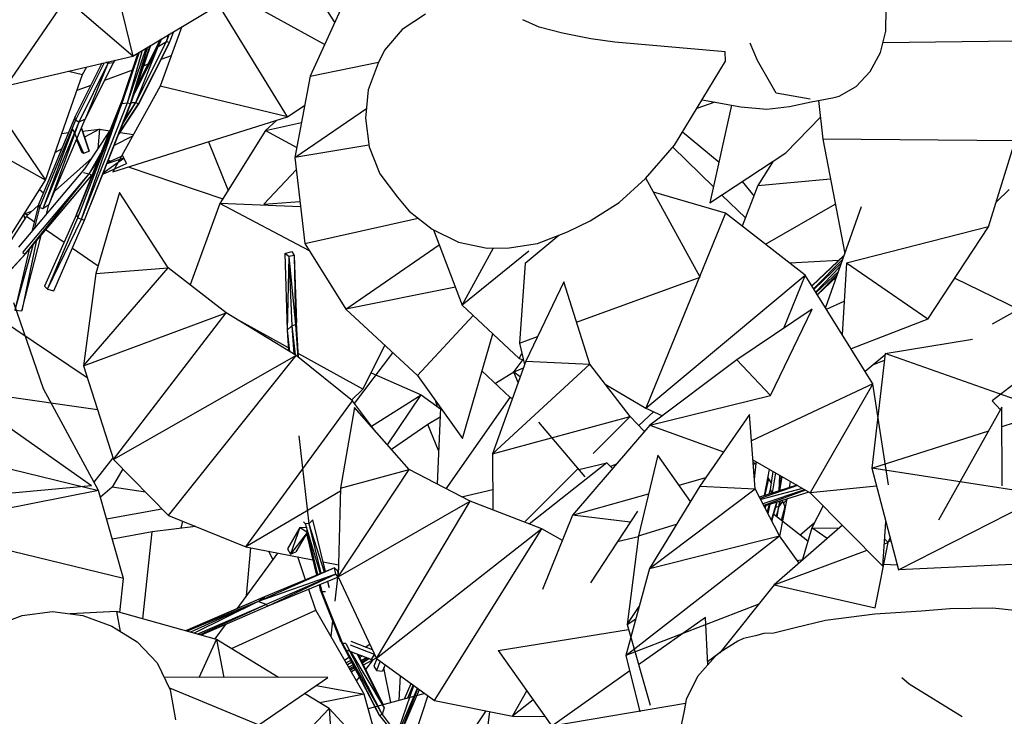
# Model space of a CAD drawing. Units: millimetres. Extents: x -35 to 76, y -45 to 227.
# Drawn here: x -1 to 12, y 66 to 76 of the extents above; entities that cross this region are included whole.
import ezdxf

# ---------------------------------------------------------------- set-up
doc = ezdxf.new("R2010")
doc.units = ezdxf.units.MM
doc.header["$MEASUREMENT"] = 0
doc.layers.add('Livello 02', color=7, linetype='Continuous', true_color=0x000000)
doc.dimstyles.get("Standard").update_dxf_attribs({"dimtxt": 0.18, "dimasz": 0.18, "dimexe": 0.18, "dimexo": 0.0625, "dimgap": 0.09, "dimtad": 0, "dimtih": 1, "dimtoh": 1, "dimdec": 4, "dimzin": 0, "dimdsep": 46, "dimtxsty": 'Standard', "dimcen": 0.09, "dimadec": 0, "dimazin": 0, "dimtfac": 1, "dimtdec": 4, "dimtofl": 0, "dimtmove": 0, "dimatfit": 3, "dimfxl": 1, "dimtolj": 1, "dimtzin": 0, "dimarcsym": 0})

# ---------------------------------------------------------------- blocks, each defined once
blk = doc.blocks.new('*D4')
at = {"layer": 'Defpoints', "color": 0, "transparency": 16777216}
for p in [(-0.658, 227.292), (-0.66, 53.639), (71.744, 53.639)]:
    blk.add_point(p, dxfattribs=at)
at = {"layer": 'Livello 02', "color": 0, "lineweight": -2, "transparency": 16777216}
for p, q in [((-0.596, 227.292), (71.924, 227.292)), ((71.744, 227.112), (71.744, 142.055)), ((71.744, 53.819), (71.744, 138.875)), ((-0.598, 53.639), (71.924, 53.639))]:
    blk.add_line(p, q, dxfattribs=at)
at = {"layer": 'Livello 02', "color": 0, "transparency": 16777216}
for points in [[(71.714, 227.112), (71.774, 227.112), (71.744, 227.292)], [(71.714, 53.819), (71.774, 53.819), (71.744, 53.639)]]:
    blk.add_solid(points, dxfattribs=at)
at = {"layer": 'Livello 02', "color": 0, "transparency": 16777216, "insert": (71.744, 140.465), "char_height": 0.18, "attachment_point": 5}
blk.add_mtext('\\A1;{\\H16.667x;1500}', dxfattribs=at)

msp = doc.modelspace()

# ---------------------------------------------------------------- linework, layer by layer
at = {"layer": 'Livello 02', "color": 18, "linetype": 'Continuous', "lineweight": 25, "true_color": 0x000000}
for p, q in [((-0.27847, 77.03681), (0.20905, 75.03573)), ((2.23925, 76.5986), (2.95231, 75.48783)), ((3.23972, 76.11616), (2.62105, 74.76365)), ((0.20905, 75.03573), (1.52843, 75.82712)), ((1.57839, 75.8813), (2.81655, 75.19108)), ((-0.69784, 75.81607), (-1.49348, 74.65984)), ((0.20905, 75.03573), (-0.69784, 75.81607)), ((2.31357, 74.209), (1.37311, 75.73392)), ((0.87489, 75.43511), (0.58246, 74.62581)), ((0.66831, 75.23453), (0.70905, 75.33565)), ((0.66831, 75.23453), (0.70177, 75.33127)), ((0.70686, 75.22111), (0.76767, 75.37081)), ((0.73699, 75.33599), (0.7326, 75.34976)), ((0.18095, 74.39282), (0.44686, 75.17836)), ((0.18095, 74.39282), (0.41491, 75.15919)), ((0.18983, 74.3988), (0.45553, 75.18356)), ((0.55603, 75.16445), (0.23504, 74.53232)), ((0.25151, 74.4031), (0.66831, 75.23453)), ((0.25151, 74.4031), (0.55603, 75.16445)), ((0.26157, 74.61069), (0.58848, 75.26331)), ((0.28945, 74.38768), (0.70686, 75.22111)), ((0.29702, 74.3931), (0.70686, 75.22111)), ((0.60037, 75.27045), (0.55603, 75.16445)), ((0.55603, 75.16445), (0.59852, 75.26934)), ((0.59275, 75.26588), (0.55603, 75.16445)), ((0.55603, 75.16445), (0.66831, 75.23453)), ((0.66831, 75.23453), (0.70686, 75.22111)), ((8.69384, 74.97282), (8.59441, 75.21225)), ((12.18837, 75.23656), (10.39738, 75.21475)), ((-1.49145, 74.6359), (0.20905, 75.03573)), ((0.29804, 75.08908), (0.06048, 74.39323)), ((0.06992, 74.44543), (0.28523, 75.08142)), ((0.13945, 74.40225), (0.39078, 75.14472)), ((0.13945, 74.40225), (0.34204, 75.11548)), ((0.73205, 75.03983), (0.59134, 74.98772)), ((-0.21131, 74.93688), (-0.57128, 74.21414)), ((-0.17894, 74.9445), (-0.56581, 74.16512)), ((-0.12756, 74.93236), (-0.52255, 74.13724)), ((-0.43754, 74.17772), (-0.05408, 74.94328)), ((-0.12756, 74.93236), (-0.43754, 74.17772)), ((-0.12756, 74.93236), (-0.15381, 74.95041)), ((-0.10934, 74.96087), (-0.12756, 74.93236)), ((-0.11143, 74.96038), (-0.12756, 74.93236)), ((-0.05408, 74.94328), (-0.12756, 74.93236)), ((-0.05408, 74.94328), (-0.03092, 74.97931)), ((-0.03405, 74.97858), (-0.05408, 74.94328)), ((0.41833, 74.92365), (0.36024, 74.90213)), ((2.62105, 74.76365), (3.54921, 74.95021)), ((8.94658, 74.53267), (8.69384, 74.97282)), ((-0.97588, 73.3488), (-0.47226, 74.78292)), ((-0.66088, 74.83119), (-0.47226, 74.78292)), ((-0.47226, 74.78292), (-0.41369, 74.88931)), ((0.20506, 74.84466), (-0.17373, 74.70438)), ((2.62105, 74.76365), (2.41049, 73.65673)), ((-0.36178, 74.63474), (-0.54859, 74.56556)), ((0.58246, 74.62581), (-0.06129, 73.46329)), ((2.31357, 74.209), (0.58246, 74.62581)), ((9.41243, 74.44781), (8.94658, 74.53267)), ((-0.55599, 72.88315), (0.06992, 74.44543)), ((0.06048, 74.39323), (-0.55599, 72.88315)), ((-0.53485, 72.84047), (0.06048, 74.39323)), ((-0.48616, 72.8188), (0.13945, 74.40225)), ((-0.48616, 72.8188), (0.06048, 74.39323)), ((-0.44513, 72.80823), (0.18095, 74.39282)), ((-0.36554, 73.00967), (0.18983, 74.3988)), ((0.01623, 73.9646), (0.29702, 74.3931)), ((0.02242, 73.98008), (0.28945, 74.38768)), ((0.06992, 74.44543), (0.06048, 74.39323)), ((0.06048, 74.39323), (0.13945, 74.40225)), ((0.07548, 74.11277), (0.25151, 74.4031)), ((0.09764, 74.16821), (0.25151, 74.4031)), ((0.13945, 74.40225), (0.18095, 74.39282)), ((0.18095, 74.39282), (0.18983, 74.3988)), ((0.19179, 74.40458), (0.25151, 74.4031)), ((0.25151, 74.4031), (0.28945, 74.38768)), ((0.28945, 74.38768), (0.29702, 74.3931)), ((2.31357, 74.209), (2.54613, 74.36976)), ((8.11393, 74.4093), (7.87155, 74.32383)), ((8.34306, 74.36699), (8.04898, 73.03995)), ((9.52488, 74.43127), (9.58262, 73.9083)), ((2.41049, 73.65673), (3.38272, 74.32543)), ((-1.47637, 74.09033), (-0.97588, 73.3488)), ((-0.57128, 74.21414), (-1.06467, 73.02855)), ((-0.56581, 74.16512), (-1.05684, 72.9808)), ((-0.52255, 74.13724), (-1.01097, 72.95854)), ((-0.92803, 73.01338), (-0.43754, 74.17772)), ((-0.52255, 74.13724), (-0.92803, 73.01338)), ((-0.56581, 74.16512), (-0.57128, 74.21414)), ((-0.52255, 74.13724), (-0.56581, 74.16512)), ((-0.43754, 74.17772), (-0.52255, 74.13724)), ((-0.06129, 73.46329), (2.31357, 74.209)), ((2.16242, 74.16156), (2.01318, 74.02466)), ((2.01318, 74.02466), (2.50132, 74.1342)), ((9.07817, 73.72029), (9.54977, 74.20588)), ((-0.60897, 74.04814), (-1.01097, 72.95854)), ((-0.75221, 73.98571), (-0.6621, 73.99596)), ((-0.60911, 74.04854), (-0.45925, 73.71505)), ((-0.48855, 74.05662), (-0.38251, 73.74403)), ((-0.38937, 73.77087), (-0.48843, 74.05691)), ((-0.47473, 74.01727), (-0.24266, 74.04367)), ((-0.24266, 74.04367), (-0.44657, 73.936)), ((-0.44111, 73.50244), (-0.09815, 74.02593)), ((-0.24266, 74.04367), (-0.26334, 73.77377)), ((-0.24266, 74.04367), (-0.10125, 74.02119)), ((0.03875, 73.99894), (0.21943, 73.97021)), ((2.01318, 74.02466), (1.39375, 73.03094)), ((2.01318, 74.02466), (2.43667, 73.7943)), ((7.67788, 74.00443), (8.17222, 73.59619)), ((-0.54534, 73.88386), (-0.56592, 73.87299)), ((-0.55299, 73.90366), (-0.48754, 73.73471)), ((0.20718, 73.9481), (-0.04125, 73.8208)), ((1.23986, 73.87184), (1.50646, 73.21177)), ((3.41783, 73.82493), (2.41049, 73.65673)), ((9.58262, 73.9083), (9.87902, 72.35201)), ((12.1937, 73.88356), (9.58262, 73.9083)), ((11.83426, 72.71701), (12.1937, 73.88356)), ((-0.75476, 73.77328), (-0.84321, 73.72658)), ((-0.48754, 73.73471), (-0.45925, 73.71505)), ((-0.45925, 73.71505), (-0.38251, 73.74403)), ((-0.38251, 73.74403), (-0.38937, 73.77087)), ((-0.3813, 73.43712), (-0.22227, 73.71613)), ((8.09751, 73.25907), (7.54508, 73.79751)), ((8.04898, 73.03995), (9.07817, 73.72029)), ((-0.97588, 73.3488), (-1.53102, 73.66056)), ((-0.34092, 73.65538), (-0.84638, 73.2072)), ((-0.3813, 73.43712), (-0.25966, 73.62279)), ((-0.1978, 73.42923), (0.1258, 73.57749)), ((-0.19058, 73.44731), (0.0885, 73.65084)), ((0.0885, 73.65084), (-0.14139, 73.57033)), ((-0.13348, 73.5901), (0.05705, 73.67699)), ((-0.12148, 73.6201), (-0.09055, 73.60966)), ((0.07235, 73.68397), (0.1258, 73.57749)), ((0.0885, 73.65084), (0.07235, 73.68397)), ((0.1258, 73.57749), (0.0885, 73.65084)), ((2.41049, 73.65673), (2.54797, 72.48991)), ((8.90591, 73.60643), (8.69929, 73.2758)), ((-1.33831, 72.43898), (-0.44111, 73.50244)), ((-1.28466, 72.36627), (-0.3813, 73.43712)), ((-1.25055, 72.34561), (-0.3813, 73.43712)), ((-1.24214, 72.35225), (-0.34047, 73.4211)), ((-0.45762, 73.45439), (-0.3813, 73.43712)), ((-0.3813, 73.43712), (-0.3456, 73.41833)), ((-0.3456, 73.41833), (-0.33984, 73.42268)), ((0.14825, 73.52906), (1.43379, 73.09519)), ((2.43025, 73.489), (1.98795, 73.02301)), ((-1.64139, 72.29982), (-0.97588, 73.3488)), ((-1.25055, 72.34561), (-0.3456, 73.41833)), ((7.91425, 72.03477), (7.17785, 73.37482)), ((8.48747, 73.32981), (8.6452, 73.13551)), ((8.69929, 73.2758), (9.68571, 73.36695)), ((-1.00391, 73.17454), (-1.05735, 73.22035)), ((0.03128, 73.18063), (-0.29326, 72.08271)), ((0.69027, 72.15953), (0.03128, 73.18063)), ((8.25995, 72.89991), (7.28173, 73.18579)), ((8.69929, 73.2758), (8.48669, 72.72453)), ((12.11447, 73.22114), (11.93913, 73.0574)), ((-1.06467, 73.02855), (-1.1598, 72.65056)), ((-1.05684, 72.9808), (-1.06467, 73.02855)), ((1.39375, 73.03094), (0.98764, 71.93007)), ((2.60969, 72.39092), (1.39375, 73.03094)), ((2.48938, 72.98737), (1.39375, 73.03094)), ((1.98795, 73.02301), (2.48067, 73.0613)), ((8.53018, 72.83735), (8.21185, 73.14763)), ((8.80267, 72.48016), (9.75062, 73.02619)), ((-1.21539, 72.88), (-1.26944, 72.88604)), ((-1.16495, 72.92472), (-1.26802, 72.88828)), ((-1.06949, 73.00938), (-1.23532, 72.86235)), ((-1.05684, 72.9808), (-1.12724, 72.68916)), ((-1.01097, 72.95854), (-1.05684, 72.9808)), ((-0.92803, 73.01338), (-1.01097, 72.95854)), ((-0.9606, 72.88668), (-0.92803, 73.01338)), ((8.25995, 72.89991), (7.1777, 70.25411)), ((9.34453, 72.06103), (8.25995, 72.89991)), ((10.10396, 72.98658), (9.61923, 71.61909)), ((-1.23532, 72.86235), (-1.86692, 71.87916)), ((-1.25444, 72.83257), (-1.27176, 72.88242)), ((-1.23532, 72.86235), (-1.12561, 72.78627)), ((-0.55599, 72.88315), (-0.98917, 71.91016)), ((-0.94825, 71.87108), (-0.53485, 72.84047)), ((-0.94825, 71.87108), (-0.48616, 72.8188)), ((-0.86223, 71.84671), (-0.44513, 72.80823)), ((-0.55599, 72.88315), (-0.53485, 72.84047)), ((-0.53485, 72.84047), (-0.48616, 72.8188)), ((-0.48616, 72.8188), (-0.44513, 72.80823)), ((2.54797, 72.48991), (4.08605, 72.83464)), ((-0.9681, 72.67704), (-0.72329, 72.50728)), ((4.29645, 72.67472), (4.68601, 71.65093)), ((11.83426, 72.71701), (9.90346, 72.22369)), ((11.00956, 71.46306), (11.83426, 72.71701)), ((-1.29721, 71.57733), (-1.03481, 72.59801)), ((-1.10225, 72.51806), (-1.29721, 71.57733)), ((2.54797, 72.48991), (3.1046, 71.5972)), ((5.53975, 72.22103), (5.99586, 72.60334)), ((-1.89766, 71.6451), (-1.24214, 72.35225)), ((-1.14928, 72.46232), (-1.39379, 71.58505)), ((-1.19512, 72.40798), (-1.39379, 71.58505)), ((-1.28466, 72.36627), (-1.25055, 72.34561)), ((-1.25055, 72.34561), (-1.24214, 72.35225)), ((-0.60981, 72.42858), (-0.26225, 72.18756)), ((2.27643, 72.35549), (2.36843, 72.38271)), ((2.32739, 72.31386), (2.27643, 72.35549)), ((2.27643, 72.35549), (2.30845, 71.31345)), ((2.36843, 72.38271), (2.39983, 72.32562)), ((3.1046, 71.5972), (4.37315, 72.47313)), ((4.68601, 71.65093), (5.11141, 72.42878)), ((5.59116, 72.38532), (4.68601, 71.65093)), ((-1.89758, 71.64618), (-1.25055, 72.34561)), ((2.32739, 72.31386), (2.30845, 71.31345)), ((2.39983, 72.32562), (2.32739, 72.31386)), ((2.32739, 72.31386), (2.42049, 71.38496)), ((2.32739, 72.31386), (2.37142, 71.37281)), ((2.39983, 72.32562), (2.43208, 71.41203)), ((2.39983, 72.32562), (2.42049, 71.38496)), ((5.53975, 72.22103), (5.46097, 71.13626)), ((9.7973, 72.2601), (9.13433, 72.22362)), ((9.87139, 72.33048), (9.43491, 71.91564)), ((9.86795, 72.32078), (9.4358, 71.9142)), ((9.85241, 72.27697), (9.45896, 71.87693)), ((9.83294, 72.22201), (9.46406, 71.86872)), ((9.90346, 72.22369), (9.84684, 71.25291)), ((11.00956, 71.46306), (9.90346, 72.22369)), ((-0.45926, 70.82798), (0.69027, 72.15953)), ((-0.29326, 72.08271), (-0.45926, 70.82798)), ((-0.29326, 72.08271), (0.69027, 72.15953)), ((1.48039, 71.54981), (0.69027, 72.15953)), ((9.81497, 72.17131), (9.48663, 71.83243)), ((9.7934, 72.1105), (9.49275, 71.82257)), ((13.18697, 72.12365), (11.88276, 71.39636)), ((6.06551, 71.96818), (5.54685, 70.89168)), ((6.41569, 70.8529), (6.06551, 71.96818)), ((6.23746, 71.42065), (7.91425, 72.03477)), ((7.1777, 70.25411), (9.34453, 72.06103)), ((9.34453, 72.06103), (9.04622, 71.33519)), ((10.26284, 70.5836), (9.34453, 72.06103)), ((9.77913, 72.07015), (9.50852, 71.7972)), ((9.76794, 72.03861), (9.51171, 71.79207)), ((11.376, 72.02021), (12.24157, 71.59646)), ((-0.98917, 71.91016), (-0.94825, 71.87108)), ((-0.94825, 71.87108), (-0.86223, 71.84671)), ((4.592, 71.89794), (3.1046, 71.5972)), ((-1.00383, 70.51707), (-1.40756, 71.68229)), ((9.63214, 71.59833), (9.87337, 71.70767)), ((-1.88273, 71.66115), (-0.4089, 70.67133)), ((-1.39379, 71.58505), (-1.29721, 71.57733)), ((-0.45926, 70.82798), (1.48039, 71.54981)), ((-0.05008, 69.55542), (1.48039, 71.54981)), ((2.42703, 70.96785), (1.48039, 71.54981)), ((3.1046, 71.5972), (4.07497, 70.69515)), ((4.68601, 71.65093), (5.45667, 70.9299)), ((9.43858, 71.59808), (8.41369, 70.91141)), ((8.86935, 70.4241), (9.43858, 71.59808)), ((2.32321, 71.07298), (1.64768, 71.44697)), ((4.83232, 71.51403), (4.07497, 70.69515)), ((11.00956, 71.46306), (9.96704, 71.05954)), ((2.37142, 71.37281), (2.30845, 71.31345)), ((2.30845, 71.31345), (2.32586, 71.03003)), ((2.30845, 71.31345), (2.33009, 71.02743)), ((2.30845, 71.31345), (2.34066, 71.02093)), ((2.42049, 71.38496), (2.37142, 71.37281)), ((2.37142, 71.37281), (2.4142, 70.97574)), ((2.37142, 71.37281), (2.39594, 70.98696)), ((2.43208, 71.41203), (2.42049, 71.38496)), ((2.42049, 71.38496), (2.45242, 70.94747)), ((2.46221, 70.93961), (2.43208, 71.41203)), ((4.68631, 69.84252), (5.09826, 71.26522)), ((5.46097, 71.13626), (5.70837, 71.22687)), ((10.42734, 70.99374), (11.6139, 71.1913)), ((3.33404, 70.51336), (3.63461, 71.10449)), ((5.46097, 71.13626), (5.53075, 70.84677)), ((12.85428, 71.10347), (11.88352, 70.3529)), ((2.42703, 70.96785), (-0.05008, 69.55542)), ((0.6959, 68.79606), (2.42703, 70.96785)), ((3.19479, 70.35168), (2.42703, 70.96785)), ((3.33404, 70.51336), (2.45845, 70.99811)), ((3.22109, 70.31696), (3.74119, 71.00539)), ((5.54685, 70.89168), (5.09479, 69.63113)), ((5.50728, 70.91413), (5.3699, 70.7334)), ((5.45667, 70.9299), (5.49469, 70.99649)), ((5.45667, 70.9299), (5.51511, 70.91166)), ((5.54685, 70.89168), (6.41569, 70.8529)), ((8.41369, 70.91141), (7.23241, 70.02047)), ((8.41369, 70.91141), (8.86935, 70.4241)), ((10.15682, 70.75424), (10.42547, 70.97755)), ((10.42734, 70.99374), (10.24921, 69.43682)), ((10.41697, 70.90303), (10.25712, 70.83761)), ((12.65847, 70.21047), (10.42734, 70.99374)), ((-0.45926, 70.82798), (-0.05008, 69.55542)), ((5.33679, 70.40039), (4.95238, 70.76146)), ((5.09479, 69.63113), (6.41569, 70.8529)), ((5.51236, 70.79548), (5.38368, 70.74178)), ((6.96387, 70.13856), (6.41569, 70.8529)), ((3.44648, 70.73448), (4.12638, 70.43233)), ((4.07497, 70.69515), (4.68631, 69.84252)), ((5.38368, 70.74178), (5.13473, 70.59016)), ((5.44358, 70.60368), (5.38368, 70.74178)), ((5.47072, 70.67929), (5.38368, 70.74178)), ((-0.35246, 69.20073), (-2.21868, 70.51364)), ((-2.21868, 70.51364), (-0.26825, 70.23389)), ((-0.25513, 69.13374), (-1.00383, 70.51707)), ((3.18188, 70.36204), (3.33404, 70.51336)), ((6.62497, 70.58019), (7.1777, 70.25411)), ((10.26284, 70.5836), (8.6127, 69.81098)), ((10.26284, 70.5836), (9.4104, 69.10286)), ((10.47491, 69.21158), (10.26284, 70.5836)), ((1.74432, 68.37037), (3.19479, 70.35168)), ((3.50793, 69.93769), (3.19479, 70.35168)), ((3.45354, 70.00956), (4.12638, 70.43233)), ((3.66909, 69.75518), (4.12638, 70.43233)), ((4.12638, 70.43233), (4.38788, 70.244)), ((4.32347, 70.34858), (4.34464, 70.27515)), ((4.46634, 69.15818), (5.33679, 70.40039)), ((5.36405, 70.38195), (5.33679, 70.40039)), ((7.23241, 70.02047), (8.86935, 70.4241)), ((11.88352, 70.3529), (11.99683, 70.23234)), ((3.21934, 70.26445), (3.03077, 69.16654)), ((3.96563, 69.41948), (3.21934, 70.26445)), ((4.38847, 70.25792), (4.34439, 69.22184)), ((7.1777, 70.25411), (7.40338, 70.1494)), ((12.01528, 70.26507), (11.15126, 68.73242)), ((12.02037, 69.19722), (12.01528, 70.26507)), ((12.01651, 70.00433), (12.65847, 70.21047)), ((4.38314, 70.13239), (4.2192, 70.03254)), ((5.09479, 69.63113), (6.96387, 70.13856)), ((6.46383, 69.63823), (6.96387, 70.13856)), ((7.16124, 69.93776), (6.96387, 70.13856)), ((7.08419, 70.01618), (7.28368, 70.20496)), ((8.58464, 70.16932), (7.9106, 69.19299)), ((8.66364, 69.15983), (8.58464, 70.16932)), ((4.2192, 70.03254), (3.72469, 69.69225)), ((4.36383, 69.67868), (4.2192, 70.03254)), ((5.72003, 70.06159), (6.35115, 69.32252)), ((7.23241, 70.02047), (6.18218, 68.8)), ((7.23241, 70.02047), (8.23416, 69.66167)), ((10.24921, 69.43682), (11.83552, 69.94621)), ((2.46629, 69.88), (2.60086, 68.68074)), ((-2.28711, 69.63276), (-0.25513, 69.13374)), ((-0.31639, 69.24695), (-0.05753, 69.57864)), ((-0.05008, 69.55542), (0.6959, 68.79606)), ((5.09479, 69.63113), (5.10011, 68.86923)), ((7.34098, 69.61617), (7.07892, 68.51915)), ((7.78547, 68.98744), (7.34098, 69.61617)), ((8.63312, 69.54999), (9.4104, 69.10286)), ((0.07296, 69.43017), (-0.06848, 69.18126)), ((3.00182, 67.96164), (3.96563, 69.41948)), ((3.03077, 69.16654), (3.96563, 69.41948)), ((4.79037, 68.98907), (3.96563, 69.41948)), ((5.52934, 68.70319), (6.25767, 69.43195)), ((6.65088, 69.51177), (5.59468, 68.67787)), ((6.26643, 69.42169), (6.65088, 69.51177)), ((6.72652, 69.43256), (6.65088, 69.51177)), ((6.778, 69.49239), (6.6993, 69.46107)), ((8.6356, 69.51788), (8.67581, 69.50347)), ((8.63755, 69.49268), (8.67581, 69.50347)), ((8.65358, 69.28834), (8.67581, 69.50347)), ((8.67581, 69.50347), (8.67993, 69.52307)), ((8.78893, 69.0684), (8.85735, 69.42099)), ((10.24921, 69.43682), (10.60996, 68.05794)), ((12.59828, 69.0728), (10.24921, 69.43682)), ((7.62935, 69.20825), (7.9917, 69.31048)), ((8.8449, 69.29202), (8.79367, 69.07702)), ((8.83532, 69.30748), (8.88302, 69.23033)), ((8.87032, 69.14682), (8.90762, 69.39209)), ((8.938, 69.37461), (8.89503, 69.10212)), ((8.99102, 69.13263), (8.9974, 69.34044)), ((8.99566, 69.13411), (9.02031, 69.32727)), ((8.99746, 69.13468), (9.02817, 69.32274)), ((8.99759, 69.13471), (9.02826, 69.32269)), ((-0.35246, 69.20073), (-2.18331, 69.02957)), ((-0.06848, 69.18126), (-0.2298, 69.04513)), ((0.38323, 69.11436), (-0.06848, 69.18126)), ((3.03077, 69.16654), (3.00182, 67.96164)), ((4.67567, 69.04893), (5.09817, 69.14794)), ((7.9106, 69.19299), (7.2294, 68.07392)), ((7.2294, 68.07392), (8.66364, 69.15983)), ((7.9106, 69.19299), (8.66364, 69.15983)), ((8.99396, 68.51767), (8.66364, 69.15983)), ((9.22783, 69.20787), (8.72167, 69.04703)), ((9.23928, 69.20128), (8.73215, 69.02667)), ((9.30767, 69.16196), (8.73918, 69.01299)), ((9.33555, 69.14591), (8.76847, 68.95606)), ((8.85427, 69.08915), (8.87032, 69.14682)), ((8.87032, 69.14682), (8.88337, 69.09841)), ((9.13928, 69.2588), (9.12288, 69.17452)), ((10.31247, 69.19499), (9.4104, 69.10286)), ((-0.25513, 69.13374), (-1.73875, 68.84335)), ((0.08571, 67.94167), (-0.25513, 69.13374)), ((3.02978, 69.12554), (1.74432, 68.37037)), ((6.18218, 68.8), (7.21567, 69.09155)), ((9.34721, 69.1392), (8.78164, 68.93045)), ((9.39041, 69.11436), (8.78478, 68.92436)), ((8.79367, 69.07702), (8.79064, 69.07723)), ((8.79367, 69.07702), (8.79161, 69.06924)), ((8.79595, 69.07063), (8.79367, 69.07702)), ((9.09303, 69.02106), (8.99485, 68.51647)), ((9.4104, 69.10286), (10.39681, 68.10919)), ((10.60996, 68.05794), (12.59828, 69.0728)), ((-0.14577, 68.75131), (0.60645, 68.88709)), ((3.00182, 67.96164), (4.79037, 68.98907)), ((3.51806, 66.85457), (4.79037, 68.98907)), ((5.76358, 68.61252), (4.79037, 68.98907)), ((8.8014, 68.89918), (8.79521, 68.90406)), ((8.8001, 68.89454), (8.81066, 68.93248)), ((8.85474, 68.94631), (8.82595, 68.84429)), ((8.83824, 68.82038), (8.86493, 68.94951)), ((8.88339, 68.73263), (8.95714, 68.97842)), ((8.8901, 68.71958), (8.96057, 68.97951)), ((8.986, 68.92019), (8.94005, 68.90382)), ((8.986, 68.92019), (8.94844, 68.7832)), ((8.96087, 68.7734), (8.986, 68.92019)), ((9.00323, 68.99291), (8.986, 68.92019)), ((8.986, 68.92019), (8.99747, 68.9911)), ((9.03271, 68.98819), (8.986, 68.92019)), ((9.06533, 68.9141), (9.01659, 68.72946)), ((9.02548, 68.99988), (9.04699, 68.9651)), ((9.08943, 69.00255), (9.04699, 68.9651)), ((9.04699, 68.9651), (9.06981, 68.90169)), ((9.5863, 68.92568), (9.43107, 68.6299)), ((0.6959, 68.79606), (1.74432, 68.37037)), ((6.18218, 68.8), (5.77695, 67.79093)), ((6.96674, 68.70686), (6.18218, 68.8)), ((7.06396, 68.85588), (6.42836, 67.88177)), ((9.37706, 68.44519), (8.9146, 68.8099)), ((1.06182, 68.64749), (0.47449, 68.57442)), ((0.86751, 68.6233), (0.89052, 68.71702)), ((2.48059, 68.63073), (2.31191, 68.34205)), ((2.48059, 68.63073), (2.35141, 68.27124)), ((2.48059, 68.63073), (2.56944, 68.63951)), ((2.57962, 68.56288), (2.48059, 68.63073)), ((2.55114, 68.68542), (2.52927, 68.71046)), ((2.55114, 68.68542), (2.75308, 68.00603)), ((2.60086, 68.68074), (2.55114, 68.68542)), ((2.56944, 68.63951), (2.57962, 68.56288)), ((2.65731, 68.73782), (2.60086, 68.68074)), ((2.60086, 68.68074), (2.81059, 68.02996)), ((2.60086, 68.68074), (2.76487, 68.01094)), ((2.82619, 68.03645), (2.65731, 68.73782)), ((5.76358, 68.61252), (3.51806, 66.85457)), ((4.30975, 66.28372), (5.76358, 68.61252)), ((6.04492, 68.4582), (5.76358, 68.61252)), ((7.07892, 68.51915), (7.59646, 68.67693)), ((9.84762, 68.66239), (8.92012, 67.85397)), ((9.27184, 68.52817), (9.46908, 68.7023)), ((9.43107, 68.6299), (9.30136, 68.18625)), ((9.64207, 68.48322), (9.43107, 68.6299)), ((9.43107, 68.6299), (9.80498, 68.62521)), ((10.39681, 68.10919), (10.43937, 68.70996)), ((0.47449, 68.57442), (-0.06698, 68.47559)), ((0.34429, 67.39305), (0.47449, 68.57442)), ((2.57962, 68.56288), (2.35141, 68.27124)), ((2.57962, 68.56288), (2.42407, 68.30046)), ((2.56957, 68.54591), (2.70653, 67.98667)), ((2.57781, 68.57655), (2.72083, 67.99262)), ((7.07701, 68.50452), (6.79013, 68.43624)), ((6.90807, 66.89251), (8.99396, 68.51767)), ((7.07892, 68.51915), (6.92257, 67.31735)), ((7.2294, 68.07392), (8.99396, 68.51767)), ((9.26045, 68.15062), (8.99396, 68.51767)), ((10.42261, 68.47343), (10.46978, 68.42991)), ((10.46978, 68.42991), (10.49683, 68.49034)), ((0.08571, 67.94167), (-1.59652, 68.34824)), ((1.74432, 68.37037), (2.65594, 68.19319)), ((1.75262, 67.70689), (1.81192, 68.35722)), ((2.31191, 68.34205), (2.35141, 68.27124)), ((10.29308, 67.54311), (10.46978, 68.42991)), ((10.41815, 68.41073), (10.46978, 68.42991)), ((10.47619, 68.44419), (10.50605, 68.45518)), ((2.17643, 68.28639), (1.62328, 67.53003)), ((2.11159, 68.19772), (2.05766, 68.30946)), ((2.35141, 68.27124), (2.42407, 68.30046)), ((2.55473, 67.92353), (2.4495, 68.23331)), ((8.92012, 67.85397), (10.18389, 68.32366)), ((2.94825, 68.08721), (1.91455, 67.62635)), ((2.94825, 68.08721), (2.00049, 67.69298)), ((2.79494, 68.16618), (3.00573, 68.12521)), ((2.94825, 68.08721), (2.99137, 68.04609)), ((2.96865, 68.00106), (2.94825, 68.08721)), ((3.00497, 68.09306), (2.99551, 68.00993)), ((7.2294, 68.07392), (6.90807, 66.89251)), ((9.23547, 68.18501), (9.30549, 68.20042)), ((10.59323, 68.12187), (10.40969, 68.12818)), ((12.48613, 68.14514), (10.60996, 68.05794)), ((0.03414, 67.47984), (0.08571, 67.94167)), ((2.96865, 68.00106), (1.91455, 67.62635)), ((2.96865, 68.00106), (2.02124, 67.58887)), ((2.96865, 68.00106), (2.0446, 67.56401)), ((3.00143, 67.95831), (2.0446, 67.56401)), ((2.98905, 67.95318), (2.95267, 67.63358)), ((3.00143, 67.95831), (2.96865, 68.00106)), ((2.99137, 68.04609), (3.00143, 67.95831)), ((3.00182, 67.96164), (3.51806, 66.85457)), ((2.73987, 67.85054), (2.756, 67.78466)), ((2.75419, 67.85643), (2.77797, 67.75933)), ((2.85335, 67.8973), (2.87846, 67.81936)), ((2.87846, 67.81936), (2.85913, 67.89968)), ((8.92012, 67.85397), (8.18147, 66.93227)), ((8.92012, 67.85397), (10.29308, 67.54311)), ((2.00049, 67.69298), (0.92803, 67.22969)), ((2.00049, 67.69298), (0.93623, 67.22739)), ((1.91455, 67.62635), (2.00049, 67.69298)), ((2.69579, 67.50826), (2.59921, 67.79257)), ((2.77797, 67.75933), (2.756, 67.78466)), ((2.756, 67.78466), (3.02583, 67.10384)), ((2.77797, 67.75933), (3.05743, 67.05841)), ((2.82684, 67.75784), (2.77797, 67.75933)), ((1.91455, 67.62635), (0.9496, 67.22364)), ((1.91455, 67.62635), (0.99267, 67.21159)), ((1.91455, 67.62635), (1.04212, 67.19776)), ((2.02124, 67.58887), (1.08685, 67.18524)), ((2.02124, 67.58887), (1.1216, 67.1755)), ((2.0446, 67.56401), (1.14019, 67.17031)), ((2.02124, 67.58887), (1.91455, 67.62635)), ((2.0446, 67.56401), (2.02124, 67.58887)), ((8.71159, 67.59377), (6.90807, 66.89251)), ((6.92257, 67.31735), (7.08926, 67.55866)), ((11.88996, 67.53737), (11.30809, 67.52625)), ((12.48763, 67.4741), (11.88996, 67.53737)), ((-1.68345, 67.29167), (-1.29298, 67.43597)), ((-1.29298, 67.43597), (-0.87999, 67.49158)), ((-0.87999, 67.49158), (-0.4669, 67.43597)), ((-0.00943, 67.49205), (-0.63961, 67.45922)), ((-0.4669, 67.43597), (-0.07644, 67.29167)), ((1.34497, 67.11298), (-0.00943, 67.49205)), ((-0.00943, 67.49205), (0.03948, 67.221)), ((1.54888, 66.98804), (2.69579, 67.50826)), ((3.3547, 66.3712), (2.69579, 67.50826)), ((7.98761, 67.41251), (7.07876, 66.76892)), ((8.01912, 66.76555), (7.98761, 67.41251)), ((10.28847, 67.4553), (9.61777, 67.36855)), ((10.92398, 67.49779), (10.28847, 67.4553)), ((11.30809, 67.52625), (10.92398, 67.49779)), ((-0.07644, 67.29167), (0.26861, 67.08139)), ((1.46296, 67.31082), (1.32282, 67.1192)), ((2.92214, 67.36546), (2.89857, 67.15833)), ((6.92257, 67.31735), (7.04376, 67.39136)), ((6.92257, 67.31735), (7.23546, 66.21877)), ((9.206, 67.2721), (8.91815, 67.19899)), ((9.61777, 67.36855), (9.206, 67.2721)), ((5.17209, 66.96391), (6.94288, 67.24605)), ((8.66954, 67.15987), (8.50674, 67.12491)), ((8.78135, 67.19307), (8.66954, 67.15987)), ((8.91474, 67.19838), (8.78135, 67.19307)), ((8.91815, 67.19899), (8.91474, 67.19838)), ((0.26861, 67.08139), (0.54263, 66.79616)), ((1.10956, 66.59804), (1.34497, 67.11298)), ((2.18875, 66.59592), (1.34497, 67.11298)), ((1.34497, 67.11298), (1.44515, 66.59737)), ((3.02583, 67.10384), (3.48776, 66.21352)), ((3.02583, 67.10384), (3.56025, 66.0796)), ((3.05743, 67.05841), (3.02583, 67.10384)), ((3.05743, 67.05841), (3.59846, 66.09432)), ((3.10584, 67.05748), (3.05743, 67.05841)), ((3.05743, 67.05841), (3.56025, 66.0796)), ((3.10584, 67.05748), (3.59846, 66.09432)), ((3.16058, 67.03952), (3.49014, 66.91444)), ((3.46419, 66.97009), (3.17772, 67.08523)), ((3.36581, 67.00963), (3.42758, 67.04865)), ((8.42855, 67.0883), (8.18434, 66.93466)), ((8.50674, 67.12491), (8.42855, 67.0883)), ((3.08685, 66.83345), (3.14656, 66.87117)), ((3.12211, 66.96899), (3.45283, 66.84233)), ((3.16926, 66.95092), (3.62452, 66.18609)), ((3.62452, 66.18609), (3.25798, 66.91695)), ((3.26448, 66.91446), (3.60839, 66.23754)), ((3.30465, 66.89907), (3.27925, 66.88536)), ((3.33035, 66.88923), (3.28962, 66.86493)), ((3.45858, 66.98211), (3.44819, 66.97651)), ((3.45283, 66.84233), (3.49211, 66.91022)), ((3.49846, 66.89658), (3.47648, 66.8832)), ((3.49432, 66.90547), (3.48689, 66.90122)), ((5.17209, 66.96391), (5.9022, 65.93575)), ((6.90807, 66.89251), (7.09873, 66.13101)), ((8.12172, 66.88242), (7.88126, 66.60849)), ((8.01679, 66.81358), (8.1889, 66.94154)), ((8.18434, 66.93466), (8.12172, 66.88242)), ((0.54263, 66.79616), (0.71992, 66.427)), ((3.16983, 66.82633), (3.10975, 66.79392)), ((3.18284, 66.80121), (3.12539, 66.76694)), ((3.20116, 66.76587), (3.14359, 66.73553)), ((3.21252, 66.74399), (3.15709, 66.71223)), ((3.39112, 66.86596), (3.31065, 66.82356)), ((3.41164, 66.85809), (3.31983, 66.80549)), ((3.42611, 66.85256), (3.32666, 66.79205)), ((3.51528, 66.86051), (3.34078, 66.76427)), ((3.47557, 66.8386), (3.37027, 66.70616)), ((3.52432, 66.85006), (3.48616, 66.75051)), ((3.48616, 66.75051), (3.52115, 66.69289)), ((3.51806, 66.85457), (4.30975, 66.28372)), ((3.57049, 66.81678), (3.52115, 66.69289)), ((3.63719, 66.76867), (3.60357, 66.68055)), ((2.85797, 66.59458), (0.63735, 66.599)), ((3.22097, 66.72774), (3.1671, 66.69496)), ((3.2329, 66.70478), (3.17871, 66.6749)), ((3.28669, 66.60104), (3.24898, 66.55361)), ((3.52115, 66.69289), (3.60357, 66.68055)), ((3.71613, 66.25518), (3.6206, 66.72515)), ((3.8414, 66.62141), (3.82175, 66.28405)), ((6.96006, 66.68486), (5.9022, 65.93575)), ((7.88126, 66.60849), (7.72752, 66.29914)), ((1.92276, 65.95452), (2.85797, 66.59458)), ((2.69851, 66.48545), (3.3547, 66.3712)), ((3.75292, 65.6939), (4.02593, 66.48837)), ((3.90058, 66.30556), (3.98961, 66.51456)), ((4.017, 66.49481), (3.94014, 66.31637)), ((10.75272, 66.50699), (10.65491, 66.59017)), ((11.47304, 66.06213), (10.75272, 66.50699)), ((0.7065, 66.45497), (1.92276, 65.95452)), ((0.71992, 66.427), (0.79077, 66.01979)), ((2.87685, 66.17426), (2.54285, 66.37893)), ((3.3547, 66.3712), (2.74979, 66.25209)), ((3.61581, 65.41087), (3.3547, 66.3712)), ((4.17535, 66.38065), (3.4091, 66.17127)), ((3.75292, 65.6939), (4.07595, 66.4523)), ((3.82221, 65.78214), (4.08117, 66.44853)), ((3.82719, 65.78657), (4.10263, 66.43305)), ((4.21905, 66.34912), (4.05109, 65.83867)), ((5.36527, 66.07064), (5.56226, 66.41446)), ((3.56025, 66.0796), (3.48776, 66.21352)), ((3.60839, 66.23754), (3.61567, 66.22771)), ((3.60839, 66.23754), (3.6118, 66.22665)), ((4.30975, 66.28372), (5.36527, 66.07064)), ((5.64758, 66.29437), (5.36527, 66.07064)), ((7.71627, 66.24266), (5.9022, 65.93575)), ((7.72752, 66.29914), (7.6977, 66.1426)), ((2.87685, 66.17426), (1.75611, 64.99695)), ((3.80666, 65.1769), (2.87685, 66.17426)), ((2.87685, 66.17426), (2.97481, 64.82266)), ((3.59846, 66.09432), (3.56025, 66.0796)), ((3.56025, 66.0796), (4.34302, 65.104)), ((3.62452, 66.18609), (3.59846, 66.09432)), ((3.59846, 66.09432), (4.34302, 65.104)), ((4.74841, 65.75664), (5.01055, 66.14225)), ((5.05482, 66.13334), (4.91657, 65.00064)), ((5.36527, 66.07064), (5.80921, 66.06672)), ((7.6977, 66.1426), (7.62153, 65.77531))]:
    msp.add_line(p, q, dxfattribs=at)
at = {"layer": 'Livello 02', "color": 18, "true_color": 0x000000}
for p, q in [((4.1876, 75.60385), (3.86825, 75.39478)), ((10.43687, 75.37535), (10.44304, 75.68507)), ((5.73162, 75.42927), (5.5076, 75.52908)), ((6.04545, 75.34553), (5.73162, 75.42927)), ((3.86825, 75.39478), (3.62694, 75.11628)), ((6.43164, 75.2678), (6.04545, 75.34553)), ((10.36481, 75.08244), (10.43687, 75.37535)), ((6.75566, 75.22623), (6.43164, 75.2678)), ((8.25417, 75.09284), (6.75566, 75.22623)), ((3.62694, 75.11628), (3.5433, 74.93758)), ((8.26161, 74.96715), (8.25417, 75.09284)), ((10.22687, 74.82487), (10.36481, 75.08244)), ((3.5433, 74.93758), (3.40573, 74.57581)), ((7.56945, 73.82562), (8.26161, 74.96715)), ((10.03574, 74.62086), (10.22687, 74.82487)), ((3.40573, 74.57581), (3.3703, 74.19057)), ((9.71537, 74.46983), (9.80435, 74.4888)), ((9.80435, 74.4888), (10.03574, 74.62086)), ((7.94254, 74.44092), (8.46799, 74.34394)), ((9.12986, 74.34982), (9.42325, 74.41553)), ((9.42325, 74.41553), (9.54771, 74.43479)), ((9.54771, 74.43479), (9.71537, 74.46983)), ((8.46799, 74.34394), (8.82079, 74.31263)), ((8.82079, 74.31263), (9.12986, 74.34982)), ((3.3703, 74.19057), (3.42096, 73.80076)), ((7.17471, 73.37122), (7.56945, 73.82562)), ((3.42096, 73.80076), (3.56386, 73.43487)), ((3.56386, 73.43487), (3.80517, 73.12122)), ((6.81396, 73.04683), (7.17471, 73.37122)), ((3.80517, 73.12122), (3.96358, 72.93104)), ((6.42415, 72.79561), (6.81396, 73.04683)), ((3.96358, 72.93104), (4.27704, 72.68439)), ((6.11415, 72.65011), (6.42415, 72.79561)), ((4.27704, 72.68439), (4.63265, 72.50739)), ((5.70873, 72.48981), (6.11415, 72.65011)), ((4.63265, 72.50739), (5.02321, 72.42692)), ((5.32274, 72.43318), (5.70873, 72.48981)), ((5.02321, 72.42692), (5.32274, 72.43318))]:
    msp.add_line(p, q, dxfattribs=at)

# ---------------------------------------------------------------- dimensions: what is measured, and where the dimension line sits
at = {"layer": 'Livello 02', "color": 3}
dim = msp.add_linear_dim(base=(71.74367, 53.63851), p1=(-0.65826, 227.29231), p2=(-0.66047, 53.63851), angle=90, text='{\\H16.667x;1500}', dimstyle='Standard', override={"dimtmove": 2}, dxfattribs=at)
dim.commit()
dim.dimension.update_dxf_attribs({"geometry": '*D4', "text_midpoint": (71.74367, 140.46541)})

doc.saveas('drawing.dxf')
